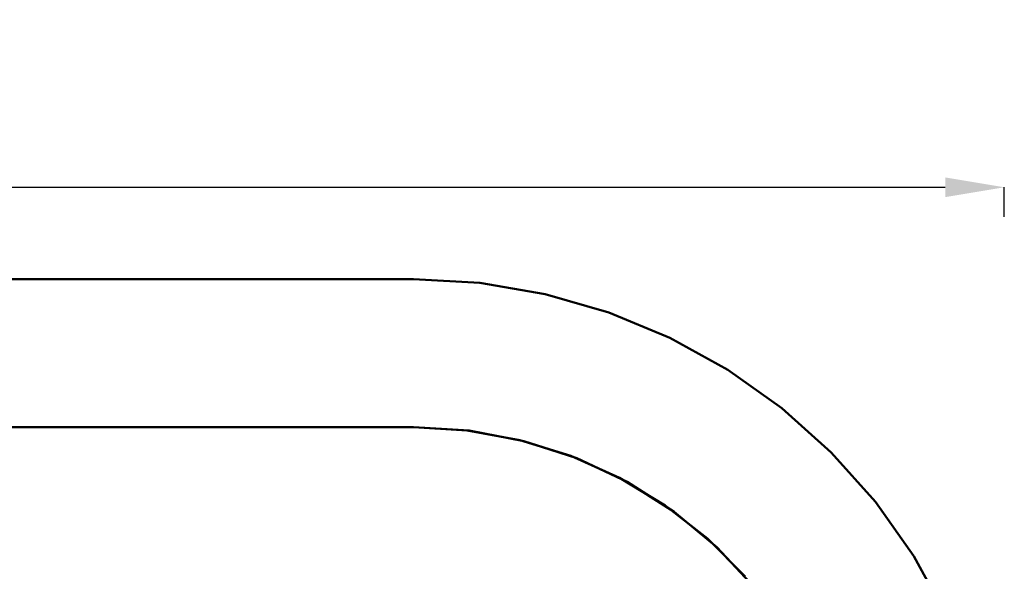
# Model space of a CAD drawing. Units: millimetres. Extents: x 1495 to 12333, y 8938 to 15454.
# Drawn here: x 8129 to 9796, y 14521 to 15454 of the extents above; entities that cross this region are included whole.
import ezdxf

# ---------------------------------------------------------------- set-up
doc = ezdxf.new("R2010")
doc.units = ezdxf.units.MM
doc.layers.add('MD_Visible', color=7, linetype='Continuous', lineweight=50)
doc.styles.get("Standard").update_dxf_attribs({"font": 'arial.ttf'})
doc.dimstyles.get("Standard").update_dxf_attribs({"dimtxt": 200, "dimasz": 100, "dimexe": 0.18, "dimexo": 0.0625, "dimgap": 50, "dimtad": 1, "dimdec": 0, "dimlfac": 0.1, "dimrnd": 5, "dimzin": 0, "dimdsep": 46, "dimtxsty": 'Standard', "dimcen": 0.09, "dimadec": 0, "dimazin": 0, "dimtfac": 1, "dimtdec": 0, "dimtofl": 0, "dimtmove": 0, "dimatfit": 3, "dimfxl": 50, "dimfxlon": 1, "dimtolj": 1, "dimtzin": 0, "dimarcsym": 0})

# ---------------------------------------------------------------- blocks, each defined once
blk = doc.blocks.new('CustomObjectsInViewport5_0')
at = {"layer": 'MD_Visible'}
for p, q in [((6876.5, 5682.4), (2876.5, 5682.4)), ((2876.5, 5682.4), (6876.5, 5682.4)), ((6988.4, 5676.1), (6876.5, 5682.4)), ((6876.5, 5682.4), (6988.4, 5676.1)), ((7099, 5657.3), (6988.4, 5676.1)), ((6988.4, 5676.1), (7099, 5657.3)), ((7206.7, 5626.3), (7099, 5657.3)), ((7099, 5657.3), (7206.7, 5626.3)), ((7310.4, 5583.4), (7206.7, 5626.3)), ((7206.7, 5626.3), (7310.4, 5583.4)), ((7408.5, 5529.1), (7310.4, 5583.4)), ((7310.4, 5583.4), (7408.5, 5529.1)), ((7500, 5464.2), (7408.5, 5529.1)), ((7408.5, 5529.1), (7500, 5464.2)), ((7583.6, 5389.5), (7500, 5464.2)), ((7500, 5464.2), (7583.6, 5389.5)), ((2876.5, 5432.4), (6876.5, 5432.4)), ((6876.5, 5432.4), (2876.5, 5432.4)), ((6876.5, 5432.4), (2876.5, 5432.4)), ((4876.5, 5432.4), (6876.5, 5432.4)), ((6876.5, 5432.4), (6970.5, 5426.5)), ((6923.5, 5429.5), (6876.5, 5432.4)), ((6966.9, 5426.9), (6876.5, 5432.4)), ((6876.5, 5432.4), (6966.9, 5426.9)), ((6970.5, 5426.5), (6923.5, 5429.5)), ((7056, 5410.6), (6966.9, 5426.9)), ((6966.9, 5426.9), (7056, 5410.6)), ((6970.5, 5426.5), (7063, 5408.8)), ((7016.7, 5417.7), (6970.5, 5426.5)), ((7063, 5408.8), (7016.7, 5417.7)), ((7142.4, 5383.7), (7056, 5410.6)), ((7056, 5410.6), (7142.4, 5383.7)), ((7063, 5408.8), (7152.6, 5379.7)), ((7107.8, 5394.3), (7063, 5408.8)), ((7152.6, 5379.7), (7107.8, 5394.3)), ((7658.3, 5305.9), (7583.6, 5389.5)), ((7583.6, 5389.5), (7658.3, 5305.9)), ((7225, 5346.5), (7142.4, 5383.7)), ((7142.4, 5383.7), (7225, 5346.5)), ((7152.6, 5379.7), (7237.8, 5339.6)), ((7237.8, 5339.6), (7152.6, 5379.7)), ((7302.5, 5299.6), (7225, 5346.5)), ((7225, 5346.5), (7302.5, 5299.6)), ((7237.8, 5339.6), (7317.3, 5289.2)), ((7277.5, 5314.4), (7237.8, 5339.6)), ((7317.3, 5289.2), (7277.5, 5314.4)), ((7723.2, 5214.4), (7658.3, 5305.9)), ((7658.3, 5305.9), (7723.2, 5214.4)), ((7373.8, 5243.8), (7302.5, 5299.6)), ((7302.5, 5299.6), (7373.8, 5243.8)), ((7317.3, 5289.2), (7389.9, 5229.1)), ((7353.6, 5259.2), (7317.3, 5289.2)), ((7389.9, 5229.1), (7353.6, 5259.2)), ((7437.9, 5179.8), (7373.8, 5243.8)), ((7373.8, 5243.8), (7437.9, 5179.8)), ((7389.9, 5229.1), (7454.4, 5160.5)), ((7422.1, 5194.8), (7389.9, 5229.1)), ((7777.4, 5116.3), (7723.2, 5214.4)), ((7723.2, 5214.4), (7777.4, 5116.3)), ((7454.4, 5160.5), (7422.1, 5194.8))]:
    blk.add_line(p, q, dxfattribs=at)
blk = doc.blocks.new('*D4')
at = {"color": 0, "lineweight": -2, "transparency": 16777216}
for p, q in [((3796.3, 15120.4), (3796.3, 15170.5)), ((3896.3, 15170.4), (9696.3, 15170.4)), ((9796.3, 15120.4), (9796.3, 15170.5))]:
    blk.add_line(p, q, dxfattribs=at)
at = {"color": 0, "transparency": 16777216}
for points in [[(3896.3, 15187), (3896.3, 15153.7), (3796.3, 15170.4)], [(9696.3, 15187), (9696.3, 15153.7), (9796.3, 15170.4)]]:
    blk.add_solid(points, dxfattribs=at)
at = {"layer": 'Defpoints', "color": 0, "transparency": 16777216}
for p in [(9796.3, 15170.4), (3796.3, 14014.8), (9796.3, 14014.8)]:
    blk.add_point(p, dxfattribs=at)
at = {"color": 0, "transparency": 16777216, "insert": (6796.3, 15322.5), "char_height": 200, "attachment_point": 5}
blk.add_mtext('\\A1;600', dxfattribs=at)

msp = doc.modelspace()

# ---------------------------------------------------------------- block references
msp.add_blockref('CustomObjectsInViewport5_0', (1919.8, 9332.4))

# ---------------------------------------------------------------- dimensions: what is measured, and where the dimension line sits
dim = msp.add_linear_dim(base=(9796.3, 15170.4), p1=(3796.3, 14014.8), p2=(9796.3, 14014.8), dimstyle='Standard', override={"dimlfac": 0.1})
dim.commit()
dim.dimension.update_dxf_attribs({"geometry": '*D4', "text_midpoint": (6796.3, 15322.5)})

doc.saveas('drawing.dxf')
